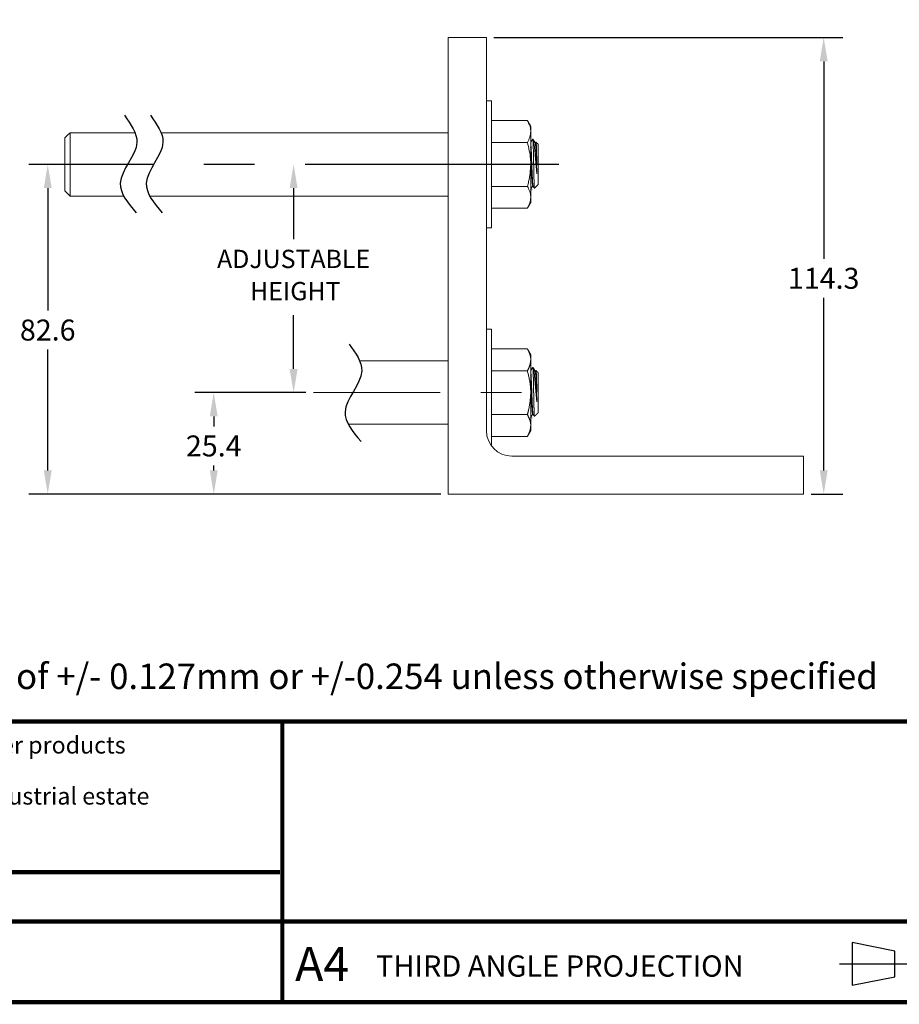
# Model space of a CAD drawing. Extents: x -3 to 179, y 215 to 377.
# Drawn here: x -1 to 1, y 215 to 218 of the extents above; entities that cross this region are included whole.
import ezdxf

# ---------------------------------------------------------------- set-up
doc = ezdxf.new("R2010")
doc.units = 0
doc.header["$LTSCALE"] = 0.5
doc.header["$MEASUREMENT"] = 0
doc.linetypes.add('CENTER', pattern=[2, 1.25, -0.25, 0.25, -0.25])
doc.linetypes.add('HIDDEN', pattern=[9.375, 6.25, -3.125])
doc.layers.get('0').update_dxf_attribs({"linetype": 'CONTINUOUS'})
doc.layers.get('DEFPOINTS').update_dxf_attribs({"linetype": 'CONTINUOUS'})
doc.layers.add('BECOBORDER', color=8, linetype='CONTINUOUS')
doc.styles.get("Standard").update_dxf_attribs({"font": 'SIMPLEX'})
doc.styles.add('STU', font='times.ttf', dxfattribs={"height": 4})
doc.dimstyles.new('with metric', dxfattribs={"dimscale": 0.375, "dimtxt": 0.137795, "dimasz": 0.156, "dimexe": 0.125, "dimexo": 0.05, "dimgap": 0.06, "dimtad": 0, "dimtih": 1, "dimtoh": 1, "dimdec": 3, "dimlfac": 4, "dimzin": 0, "dimdsep": 46, "dimtxsty": 'Standard', "dimcen": 0.09, "dimadec": 0, "dimazin": 0, "dimtfac": 1, "dimtdec": 3, "dimtofl": 0, "dimtmove": 0, "dimatfit": 0, "dimfxl": 0, "dimtolj": 1, "dimtzin": 0, "dimarcsym": 0})

# ---------------------------------------------------------------- blocks, each defined once
blk = doc.blocks.new('*D33')
at = {"color": 0, "lineweight": -2}
for p, q in [((-0.6813, 216.9332), (-0.9549, 216.9332)), ((-0.908, 216.8747), (-0.908, 216.8502)), ((-0.908, 216.7417), (-0.908, 216.7535)), ((-0.349, 216.6832), (-0.9549, 216.6832))]:
    blk.add_line(p, q, dxfattribs=at)
at = {"color": 0}
for points in [[(-0.9178, 216.8747), (-0.8983, 216.8747), (-0.908, 216.9332)], [(-0.9178, 216.7417), (-0.8983, 216.7417), (-0.908, 216.6832)]]:
    blk.add_solid(points, dxfattribs=at)
at = {"layer": 'DEFPOINTS', "color": 0}
for p in [(-0.908, 216.9332), (-0.6626, 216.9332), (-0.3302, 216.6832)]:
    blk.add_point(p, dxfattribs=at)
at = {"color": 0, "insert": (-0.908, 216.8019), "char_height": 0.05167, "attachment_point": 5}
blk.add_mtext('\\A1;25.4', dxfattribs=at)
blk = doc.blocks.new('*D34')
at = {"color": 0, "lineweight": -2}
for p, q in [((-1.2813, 217.4957), (-1.3638, 217.4957)), ((-1.317, 217.4372), (-1.317, 217.1358)), ((-1.317, 216.7417), (-1.317, 217.0392)), ((-0.349, 216.6832), (-1.3638, 216.6832))]:
    blk.add_line(p, q, dxfattribs=at)
at = {"color": 0}
for points in [[(-1.3267, 217.4372), (-1.3072, 217.4372), (-1.317, 217.4957)], [(-1.3267, 216.7417), (-1.3072, 216.7417), (-1.317, 216.6832)]]:
    blk.add_solid(points, dxfattribs=at)
at = {"layer": 'DEFPOINTS', "color": 0}
for p in [(-1.317, 217.4957), (-1.2625, 217.4957), (-0.3302, 216.6832)]:
    blk.add_point(p, dxfattribs=at)
at = {"color": 0, "insert": (-1.317, 217.0875), "char_height": 0.05167, "attachment_point": 5}
blk.add_mtext('\\A1;82.6', dxfattribs=at)
blk = doc.blocks.new('*D38')
at = {"color": 0, "lineweight": -2}
for p, q in [((-0.2177, 217.8082), (0.6414, 217.8082)), ((0.5946, 217.7497), (0.5946, 217.2634)), ((0.5946, 216.7417), (0.5946, 217.1667)), ((0.5635, 216.6832), (0.6414, 216.6832))]:
    blk.add_line(p, q, dxfattribs=at)
at = {"color": 0}
for points in [[(0.5848, 217.7497), (0.6043, 217.7497), (0.5946, 217.8082)], [(0.5848, 216.7417), (0.6043, 216.7417), (0.5946, 216.6832)]]:
    blk.add_solid(points, dxfattribs=at)
at = {"layer": 'DEFPOINTS', "color": 0}
for p in [(-0.2365, 217.8082), (0.5946, 217.8082), (0.5448, 216.6832)]:
    blk.add_point(p, dxfattribs=at)
at = {"color": 0, "insert": (0.5946, 217.215), "char_height": 0.05167, "attachment_point": 5}
blk.add_mtext('\\A1;114.3', dxfattribs=at)

msp = doc.modelspace()

# ---------------------------------------------------------------- linework, layer by layer
at = {"color": 7, "linetype": 'Continuous', "lineweight": 15}
for p, q in [((-0.3302, 217.49573), (-0.3302, 217.80823)), ((-0.23645, 217.49573), (-0.23645, 217.80823)), ((-0.22395, 217.65198), (-0.22395, 217.33948)), ((-0.22395, 217.60398), (-0.13545, 217.60398)), ((-0.12708, 217.57692), (-0.12708, 217.58948)), ((-1.27446, 217.43015), (-1.27446, 217.5613)), ((-1.26196, 217.5738), (-1.26196, 217.41765)), ((-0.12708, 217.49573), (-0.12708, 217.57692)), ((-0.22395, 217.54985), (-0.13545, 217.54985)), ((-0.12708, 217.44885), (-0.12708, 217.5426)), ((-0.12158, 217.556), (-0.12158, 217.5581)), ((-0.10908, 217.5456), (-0.10908, 217.44585)), ((-0.3302, 217.49573), (-0.3302, 216.68323)), ((-0.23645, 216.83948), (-0.23645, 217.49573)), ((-0.12708, 217.41454), (-0.12708, 217.49573)), ((-0.22395, 217.4416), (-0.13545, 217.4416)), ((-0.12708, 217.40198), (-0.12708, 217.41454)), ((-0.22395, 217.38747), (-0.13545, 217.38747)), ((-0.17395, 216.77698), (0.4823, 216.77698)), ((0.4823, 216.77698), (0.5448, 216.77698)), ((0.5448, 216.77698), (0.5448, 216.68323)), ((-0.3302, 216.68323), (0.4823, 216.68323)), ((0.5448, 216.68323), (0.4823, 216.68323))]:
    msp.add_line(p, q, dxfattribs=at)
at = {"linetype": 'CENTER'}
msp.add_line((-0.05774, 217.49573), (-1.35733, 217.49573), dxfattribs=at)
for p, q in [((-0.71123, 217.43723), (-0.71123, 217.31115)), ((-0.71123, 216.99173), (-0.71123, 217.12453))]:
    msp.add_line(p, q)
at = {"color": 7, "linetype": 'HIDDEN', "lineweight": 15}
for p, q in [((-0.22395, 217.08948), (-0.22395, 216.80198)), ((-0.22395, 217.04148), (-0.13545, 217.04148)), ((-0.12708, 217.01442), (-0.12708, 217.02698)), ((-0.12708, 216.93323), (-0.12708, 217.01442)), ((-0.22395, 216.98735), (-0.13545, 216.98735)), ((-0.12708, 216.88635), (-0.12708, 216.9801)), ((-0.12158, 216.9935), (-0.12158, 216.9956)), ((-0.10908, 216.9831), (-0.10908, 216.88335)), ((-0.12708, 216.85204), (-0.12708, 216.93323)), ((-0.22395, 216.8791), (-0.13545, 216.8791)), ((-0.12708, 216.83948), (-0.12708, 216.85204)), ((-0.22395, 216.82497), (-0.13545, 216.82497))]:
    msp.add_line(p, q, dxfattribs=at)
at = {"color": 7, "linetype": 'CENTER', "lineweight": 15, "ltscale": 0.5}
msp.add_line((-0.66255, 216.93323), (-0.0633, 216.93323), dxfattribs=at)
at = {"color": 8, "const_width": 0.01048}
msp.add_lwpolyline([(-1.80727, 215.63922), (-1.80727, 215.75177), (-0.74475, 215.75177)], dxfattribs=at)
at = {"color": 7, "linetype": 'Continuous', "lineweight": 15}
msp.add_arc((-0.17395, 216.83948), 0.0625, 180, 270, dxfattribs=at)
for points in [[(-0.23645, 217.80823), (-0.3302, 217.80823)], [(-0.22395, 217.65198), (-0.23645, 217.65198)], [(-0.12708, 217.58948), (-0.13545, 217.60398)], [(-1.26196, 217.5738), (-1.27446, 217.5613)], [(-1.10196, 217.5738), (-1.26196, 217.5738)], [(-0.3302, 217.5738), (-1.03781, 217.5738)], [(-0.12158, 217.556), (-0.12198, 217.5577)], [(-0.11508, 217.54858), (-0.11602, 217.54858)], [(-0.11412, 217.55033), (-0.11513, 217.54858)], [(-0.10908, 217.5456), (-0.11396, 217.55048)], [(-0.12233, 217.44288), (-0.12138, 217.44288)], [(-0.11793, 217.437), (-0.10908, 217.44585)], [(-1.27446, 217.43015), (-1.26196, 217.41765)], [(-1.26196, 217.41765), (-1.12963, 217.41765)], [(-1.06548, 217.41765), (-0.3302, 217.41765)], [(-0.12445, 217.43335), (-0.12395, 217.43335)], [(-0.13545, 217.38747), (-0.12708, 217.40198)], [(-0.23645, 217.33948), (-0.22395, 217.33948)]]:
    msp.add_open_spline(points, degree=1, dxfattribs=at)
for points in [[(-1.12811, 217.61667), (-1.09743, 217.55022), (-1.13834, 217.44968), (-1.09914, 217.37641)], [(-1.06396, 217.61667), (-1.03328, 217.55022), (-1.07419, 217.44968), (-1.03499, 217.37641)], [(-0.5742, 217.05307), (-0.54352, 216.98662), (-0.58443, 216.88608), (-0.54523, 216.81281)]]:
    msp.add_spline(points, degree=3)
for points, knots in [([(-0.12708, 217.57692), (-0.12709, 217.57756), (-0.12716, 217.58242), (-0.12899, 217.59158), (-0.13328, 217.59982), (-0.13545, 217.60398)], [0, 0, 0, 0, 0.0700919, 0.5307854, 1, 1, 1, 1]), ([(-0.13545, 217.54985), (-0.13311, 217.55425), (-0.12839, 217.56312), (-0.12752, 217.57229), (-0.12708, 217.57692)], [0, 0, 0, 0, 0.49545796, 1, 1, 1, 1]), ([(-0.12708, 217.49573), (-0.12718, 217.50017), (-0.1276, 217.51849), (-0.13207, 217.53634), (-0.13545, 217.54985)], [0, 0, 0, 0, 0.2427506, 1, 1, 1, 1]), ([(-0.12233, 217.44288), (-0.12258, 217.44366), (-0.12308, 217.44525), (-0.12393, 217.45746), (-0.12464, 217.47496), (-0.12545, 217.49572), (-0.12627, 217.51651), (-0.12683, 217.53037), (-0.1272, 217.5368), (-0.12731, 217.53847)], [0, 0, 0, 0, 0.1264475, 0.25620636, 0.38084513, 0.50948142, 0.63811772, 0.76275649, 0.81384631, 0.81384631, 0.81384631, 0.81384631]), ([(-0.12234, 217.44318), (-0.12259, 217.44396), (-0.12309, 217.44555), (-0.12394, 217.45777), (-0.12465, 217.47526), (-0.12546, 217.49603), (-0.12628, 217.51681), (-0.12683, 217.53056), (-0.1272, 217.53692), (-0.1273, 217.53853)], [0, 0, 0, 0, 0.12644087, 0.25619294, 0.38082517, 0.50945473, 0.63808429, 0.76271653, 0.81138029, 0.81138029, 0.81138029, 0.81138029]), ([(-0.12217, 217.55802), (-0.12309, 217.55643), (-0.12478, 217.5535), (-0.12647, 217.55058), (-0.12724, 217.54925)], [0, 0, 0, 0, 0.505323, 0.92910056, 0.92910056, 0.92910056, 0.92910056]), ([(-0.12144, 217.44347), (-0.12165, 217.44417), (-0.12212, 217.44572), (-0.12293, 217.4575), (-0.12364, 217.47495), (-0.12445, 217.49573), (-0.12527, 217.51649), (-0.12597, 217.53399), (-0.12666, 217.54391), (-0.12704, 217.54639), (-0.12715, 217.54695)], [0, 0, 0, 0, 0.10753823, 0.2372893, 0.36192058, 0.49054916, 0.61917774, 0.74380902, 0.87356009, 0.92831012, 0.92831012, 0.92831012, 0.92831012]), ([(-0.11205, 217.47286), (-0.11218, 217.47419), (-0.11244, 217.47686), (-0.11284, 217.48111), (-0.11325, 217.48553), (-0.11367, 217.49007), (-0.11409, 217.49465), (-0.1145, 217.49926), (-0.11491, 217.50392), (-0.11544, 217.51007), (-0.11596, 217.51612), (-0.11644, 217.52193), (-0.11678, 217.52614), (-0.11714, 217.53018), (-0.11751, 217.53403), (-0.11788, 217.53769), (-0.11828, 217.5412), (-0.11868, 217.54449), (-0.11909, 217.54754), (-0.11951, 217.55027), (-0.11993, 217.55269), (-0.12035, 217.55474), (-0.12077, 217.55637), (-0.12119, 217.55756), (-0.12145, 217.55792), (-0.12158, 217.5581)], [0, 0, 0, 0, 0.0390631, 0.0783975, 0.1185873, 0.1590726, 0.1982772, 0.237756, 0.2776595, 0.3181448, 0.3967584, 0.4366607, 0.4771405, 0.5165302, 0.556154, 0.5965106, 0.6371191, 0.6796579, 0.722492, 0.7662577, 0.8103452, 0.8567519, 0.9035429, 0.9515584, 1, 1, 1, 1]), ([(-0.12158, 217.556), (-0.12154, 217.55548), (-0.12147, 217.55445), (-0.12136, 217.55237), (-0.12125, 217.5499), (-0.12114, 217.54704), (-0.12103, 217.54384), (-0.12092, 217.54032), (-0.12081, 217.53644), (-0.1207, 217.53228), (-0.1206, 217.5279), (-0.12051, 217.5233), (-0.1204, 217.51846), (-0.1203, 217.51348), (-0.12019, 217.50845), (-0.12008, 217.50337), (-0.11997, 217.49819), (-0.11985, 217.49302), (-0.11974, 217.48792), (-0.11963, 217.48292), (-0.11952, 217.47796), (-0.11942, 217.47316), (-0.11932, 217.46854), (-0.11922, 217.46414), (-0.11912, 217.45993), (-0.11898, 217.45475), (-0.11883, 217.45017), (-0.11868, 217.44629), (-0.11853, 217.44292), (-0.11838, 217.4403), (-0.11824, 217.4385), (-0.1181, 217.43721), (-0.118, 217.43709), (-0.11793, 217.43701)], [0, 0, 0, 0, 0.0294602, 0.0591249, 0.0894347, 0.1199675, 0.1494276, 0.1790924, 0.2094022, 0.239935, 0.2693951, 0.2990614, 0.3293921, 0.3599562, 0.3889957, 0.4182398, 0.4481295, 0.4782425, 0.5070757, 0.5363203, 0.5657738, 0.5956568, 0.62449, 0.6537398, 0.6832046, 0.7131139, 0.7704058, 0.7994945, 0.8290155, 0.885781, 0.9145941, 0.9438272, 1, 1, 1, 1]), ([(-0.11596, 217.54848), (-0.11688, 217.55007), (-0.11872, 217.55325), (-0.12056, 217.55643), (-0.12148, 217.55802)], [0, 0, 0, 0, 0.4999496, 1, 1, 1, 1]), ([(-0.11205, 217.47286), (-0.11235, 217.48041), (-0.11291, 217.49466), (-0.11377, 217.51655), (-0.11447, 217.53394), (-0.11528, 217.54573), (-0.11575, 217.54728), (-0.11596, 217.54798)], [0, 0, 0, 0, 0.22799885, 0.43049846, 0.62670514, 0.8309719, 1, 1, 1, 1]), ([(-0.11205, 217.49823), (-0.11231, 217.50475), (-0.11281, 217.51761), (-0.11349, 217.53421), (-0.11432, 217.54621), (-0.11483, 217.54779), (-0.11508, 217.54858)], [0, 0, 0, 0, 0.2442519, 0.4816601, 0.7441797, 1, 1, 1, 1]), ([(-0.11397, 217.55047), (-0.11397, 217.55048), (-0.11393, 217.55058), (-0.11386, 217.55017), (-0.11372, 217.54929), (-0.11358, 217.54751), (-0.11343, 217.54503), (-0.11328, 217.5421), (-0.11313, 217.53852), (-0.11299, 217.53436), (-0.11284, 217.52985), (-0.1127, 217.52483), (-0.11257, 217.51944), (-0.11244, 217.51383), (-0.11229, 217.50795), (-0.11215, 217.50221), (-0.11208, 217.49946), (-0.11205, 217.49823)], [0, 0, 0, 0, 0.00357245, 0.06134096, 0.11733066, 0.23065168, 0.28811092, 0.34310131, 0.45435196, 0.51073246, 0.56572392, 0.67697753, 0.73336424, 0.78811975, 0.8989493, 0.9551492, 1, 1, 1, 1]), ([(-0.13545, 217.4416), (-0.13434, 217.44556), (-0.12941, 217.46319), (-0.1281, 217.48152), (-0.12708, 217.49573)], [0, 0, 0, 0, 0.2248541, 1, 1, 1, 1]), ([(-0.12708, 217.41454), (-0.12709, 217.41518), (-0.12716, 217.42004), (-0.12899, 217.4292), (-0.13328, 217.43744), (-0.13545, 217.4416)], [0, 0, 0, 0, 0.0700919, 0.5307854, 1, 1, 1, 1]), ([(-0.12773, 217.43343), (-0.12681, 217.43503), (-0.12499, 217.43817), (-0.12317, 217.44132), (-0.12227, 217.44288)], [0, 0, 0, 0, 0.5052448, 1, 1, 1, 1]), ([(-0.12144, 217.44298), (-0.12052, 217.44139), (-0.1194, 217.43945), (-0.11828, 217.43751), (-0.11808, 217.43716)], [0, 0, 0, 0, 0.8203849, 1, 1, 1, 1]), ([(-0.13545, 217.38747), (-0.13311, 217.39187), (-0.12839, 217.40074), (-0.12752, 217.40991), (-0.12708, 217.41454)], [0, 0, 0, 0, 0.495458, 1, 1, 1, 1])]:
    msp.add_open_spline(points, degree=3, knots=knots, dxfattribs=at)
at = {"color": 7, "linetype": 'HIDDEN', "lineweight": 15}
for points in [[(-0.22395, 217.08948), (-0.23645, 217.08948)], [(-0.12708, 217.02698), (-0.13545, 217.04148)], [(-0.3302, 217.0113), (-0.54849, 217.0113)], [(-0.12158, 216.9935), (-0.12198, 216.9952)], [(-0.11508, 216.98608), (-0.11602, 216.98608)], [(-0.11412, 216.98783), (-0.11513, 216.98608)], [(-0.10908, 216.9831), (-0.11396, 216.98798)], [(-0.12233, 216.88038), (-0.12138, 216.88038)], [(-0.11793, 216.8745), (-0.10908, 216.88335)], [(-0.57631, 216.85515), (-0.3302, 216.85515)], [(-0.12445, 216.87085), (-0.12395, 216.87085)], [(-0.13545, 216.82497), (-0.12708, 216.83948)]]:
    msp.add_open_spline(points, degree=1, dxfattribs=at)
for points, knots in [([(-0.12708, 217.01442), (-0.12709, 217.01506), (-0.12716, 217.01992), (-0.12899, 217.02908), (-0.13328, 217.03732), (-0.13545, 217.04148)], [0, 0, 0, 0, 0.0700919, 0.5307854, 1, 1, 1, 1]), ([(-0.13545, 216.98735), (-0.13311, 216.99175), (-0.12839, 217.00062), (-0.12752, 217.00979), (-0.12708, 217.01442)], [0, 0, 0, 0, 0.49545796, 1, 1, 1, 1]), ([(-0.12708, 216.93323), (-0.12718, 216.93767), (-0.1276, 216.95599), (-0.13207, 216.97384), (-0.13545, 216.98735)], [0, 0, 0, 0, 0.2427506, 1, 1, 1, 1]), ([(-0.12233, 216.88038), (-0.12258, 216.88116), (-0.12308, 216.88275), (-0.12393, 216.89496), (-0.12464, 216.91246), (-0.12545, 216.93322), (-0.12627, 216.95401), (-0.12683, 216.96787), (-0.1272, 216.9743), (-0.12731, 216.97597)], [0, 0, 0, 0, 0.1264475, 0.25620636, 0.38084513, 0.50948142, 0.63811772, 0.76275649, 0.81384631, 0.81384631, 0.81384631, 0.81384631]), ([(-0.12234, 216.88068), (-0.12259, 216.88146), (-0.12309, 216.88305), (-0.12394, 216.89527), (-0.12465, 216.91276), (-0.12546, 216.93353), (-0.12628, 216.95431), (-0.12683, 216.96806), (-0.1272, 216.97442), (-0.1273, 216.97603)], [0, 0, 0, 0, 0.12644087, 0.25619294, 0.38082517, 0.50945473, 0.63808429, 0.76271653, 0.81138029, 0.81138029, 0.81138029, 0.81138029]), ([(-0.12217, 216.99552), (-0.12309, 216.99393), (-0.12478, 216.991), (-0.12647, 216.98808), (-0.12724, 216.98675)], [0, 0, 0, 0, 0.505323, 0.92910056, 0.92910056, 0.92910056, 0.92910056]), ([(-0.12144, 216.88097), (-0.12165, 216.88167), (-0.12212, 216.88322), (-0.12293, 216.895), (-0.12364, 216.91245), (-0.12445, 216.93323), (-0.12527, 216.95399), (-0.12597, 216.97149), (-0.12666, 216.98141), (-0.12704, 216.98389), (-0.12715, 216.98445)], [0, 0, 0, 0, 0.10753823, 0.2372893, 0.36192058, 0.49054916, 0.61917774, 0.74380902, 0.87356009, 0.92831012, 0.92831012, 0.92831012, 0.92831012]), ([(-0.11205, 216.91036), (-0.11218, 216.91169), (-0.11244, 216.91436), (-0.11284, 216.91861), (-0.11325, 216.92303), (-0.11367, 216.92757), (-0.11409, 216.93215), (-0.1145, 216.93676), (-0.11491, 216.94142), (-0.11544, 216.94757), (-0.11596, 216.95362), (-0.11644, 216.95943), (-0.11678, 216.96364), (-0.11714, 216.96768), (-0.11751, 216.97153), (-0.11788, 216.97519), (-0.11828, 216.9787), (-0.11868, 216.98199), (-0.11909, 216.98504), (-0.11951, 216.98777), (-0.11993, 216.99019), (-0.12035, 216.99224), (-0.12077, 216.99387), (-0.12119, 216.99506), (-0.12145, 216.99542), (-0.12158, 216.9956)], [0, 0, 0, 0, 0.0390631, 0.0783975, 0.1185873, 0.1590726, 0.1982772, 0.237756, 0.2776595, 0.3181448, 0.3967584, 0.4366607, 0.4771405, 0.5165302, 0.556154, 0.5965106, 0.6371191, 0.6796579, 0.722492, 0.7662577, 0.8103452, 0.8567519, 0.9035429, 0.9515584, 1, 1, 1, 1]), ([(-0.12158, 216.9935), (-0.12154, 216.99298), (-0.12147, 216.99195), (-0.12136, 216.98987), (-0.12125, 216.9874), (-0.12114, 216.98454), (-0.12103, 216.98134), (-0.12092, 216.97782), (-0.12081, 216.97394), (-0.1207, 216.96978), (-0.1206, 216.9654), (-0.12051, 216.9608), (-0.1204, 216.95596), (-0.1203, 216.95098), (-0.12019, 216.94595), (-0.12008, 216.94087), (-0.11997, 216.93569), (-0.11985, 216.93052), (-0.11974, 216.92542), (-0.11963, 216.92042), (-0.11952, 216.91546), (-0.11942, 216.91066), (-0.11932, 216.90604), (-0.11922, 216.90164), (-0.11912, 216.89743), (-0.11898, 216.89225), (-0.11883, 216.88767), (-0.11868, 216.88379), (-0.11853, 216.88042), (-0.11838, 216.8778), (-0.11824, 216.876), (-0.1181, 216.87471), (-0.118, 216.87459), (-0.11793, 216.87451)], [0, 0, 0, 0, 0.0294602, 0.0591249, 0.0894347, 0.1199675, 0.1494276, 0.1790924, 0.2094022, 0.239935, 0.2693951, 0.2990614, 0.3293921, 0.3599562, 0.3889957, 0.4182398, 0.4481295, 0.4782425, 0.5070757, 0.5363203, 0.5657738, 0.5956568, 0.62449, 0.6537398, 0.6832046, 0.7131139, 0.7704058, 0.7994945, 0.8290155, 0.885781, 0.9145941, 0.9438272, 1, 1, 1, 1]), ([(-0.11596, 216.98598), (-0.11688, 216.98757), (-0.11872, 216.99075), (-0.12056, 216.99393), (-0.12148, 216.99552)], [0, 0, 0, 0, 0.4999496, 1, 1, 1, 1]), ([(-0.11205, 216.91036), (-0.11235, 216.91791), (-0.11291, 216.93216), (-0.11377, 216.95405), (-0.11447, 216.97144), (-0.11528, 216.98323), (-0.11575, 216.98478), (-0.11596, 216.98548)], [0, 0, 0, 0, 0.22799885, 0.43049846, 0.62670514, 0.8309719, 1, 1, 1, 1]), ([(-0.11205, 216.93573), (-0.11231, 216.94225), (-0.11281, 216.95511), (-0.11349, 216.97171), (-0.11432, 216.98371), (-0.11483, 216.98529), (-0.11508, 216.98608)], [0, 0, 0, 0, 0.2442519, 0.4816601, 0.7441797, 1, 1, 1, 1]), ([(-0.11397, 216.98797), (-0.11397, 216.98798), (-0.11393, 216.98808), (-0.11386, 216.98767), (-0.11372, 216.98679), (-0.11358, 216.98501), (-0.11343, 216.98253), (-0.11328, 216.9796), (-0.11313, 216.97602), (-0.11299, 216.97186), (-0.11284, 216.96735), (-0.1127, 216.96233), (-0.11257, 216.95694), (-0.11244, 216.95133), (-0.11229, 216.94545), (-0.11215, 216.93971), (-0.11208, 216.93696), (-0.11205, 216.93573)], [0, 0, 0, 0, 0.00357245, 0.06134096, 0.11733066, 0.23065168, 0.28811092, 0.34310131, 0.45435196, 0.51073246, 0.56572392, 0.67697753, 0.73336424, 0.78811975, 0.8989493, 0.9551492, 1, 1, 1, 1]), ([(-0.13545, 216.8791), (-0.13434, 216.88306), (-0.12941, 216.90069), (-0.1281, 216.91902), (-0.12708, 216.93323)], [0, 0, 0, 0, 0.2248541, 1, 1, 1, 1]), ([(-0.12708, 216.85204), (-0.12709, 216.85268), (-0.12716, 216.85754), (-0.12899, 216.8667), (-0.13328, 216.87494), (-0.13545, 216.8791)], [0, 0, 0, 0, 0.0700919, 0.5307854, 1, 1, 1, 1]), ([(-0.12773, 216.87093), (-0.12681, 216.87253), (-0.12499, 216.87567), (-0.12317, 216.87882), (-0.12227, 216.88038)], [0, 0, 0, 0, 0.5052448, 1, 1, 1, 1]), ([(-0.12144, 216.88048), (-0.12052, 216.87889), (-0.1194, 216.87695), (-0.11828, 216.87501), (-0.11808, 216.87466)], [0, 0, 0, 0, 0.8203849, 1, 1, 1, 1]), ([(-0.13545, 216.82497), (-0.13311, 216.82937), (-0.12839, 216.83824), (-0.12752, 216.84741), (-0.12708, 216.85204)], [0, 0, 0, 0, 0.495458, 1, 1, 1, 1])]:
    msp.add_open_spline(points, degree=3, knots=knots, dxfattribs=at)
for points in [[(-0.72098, 217.43723), (-0.70148, 217.43723), (-0.71123, 217.49573)], [(-0.72098, 216.99173), (-0.70148, 216.99173), (-0.71123, 216.93323)]]:
    msp.add_solid(points)
at = {"layer": 'BECOBORDER'}
for p, q in [((0.76988, 215.55684), (0.6651, 215.57779)), ((0.6651, 215.57779), (0.6651, 215.47301)), ((0.76988, 215.49397), (0.76988, 215.55684)), ((0.63367, 215.5254), (0.92705, 215.5254)), ((0.6651, 215.47301), (0.76988, 215.49397))]:
    msp.add_line(p, q, dxfattribs=at)
at = {"layer": 'BECOBORDER', "const_width": 0.01048}
msp.add_lwpolyline([(-3.02321, 215.4311), (3.20081, 215.4311), (3.20081, 219.83193), (-3.02321, 219.83193)], close=True, dxfattribs=at)
for points in [[(-3.02321, 216.12266), (3.20081, 216.12266)], [(-0.73897, 216.12266), (-0.73897, 215.63018)], [(-3.01273, 215.63018), (0.96897, 215.63018), (0.96897, 215.44158)], [(-0.73897, 215.63018), (-0.73897, 215.4311)], [(3.21129, 215.4311), (-3.01273, 215.4311)]]:
    msp.add_lwpolyline(points, dxfattribs=at)

# ---------------------------------------------------------------- texts
at = {"char_height": 0.045, "attachment_point": 5}
for s, insert in [('\\A1;ADJUSTABLE', (-0.71123, 217.26281)), ('HEIGHT', (-0.70706, 217.17761))]:
    msp.add_mtext(s, dxfattribs=dict(at, insert=insert))
at = {"layer": 'BECOBORDER', "style": 'STU'}
msp.add_text('All Dimensions are in mm, tolerance of +/- 0.127mm or +/-0.254 unless otherwise specified', height=0.062869, dxfattribs=at).set_placement((-2.8502, 216.20276))
at = {"layer": 'BECOBORDER'}
for s, height, p in [('British encoder products', 0.0419126, (-1.78458, 216.0438)), ('Whitegate industrial estate', 0.0419126, (-1.78458, 215.91806)), ('A4', 0.083825, (-0.70754, 215.48349)), ('THIRD ANGLE PROJECTION', 0.0523908, (-0.50845, 215.49397))]:
    msp.add_text(s, height=height, dxfattribs=at).set_placement(p)

# ---------------------------------------------------------------- dimensions: what is measured, and where the dimension line sits
for base, p1, p2, text, picture, middle in [((0.59455, 217.80823), (0.5448, 216.68323), (-0.23645, 217.80823), '114.3', '*D38', (0.59455, 217.21502)), ((-1.31696, 217.49573), (-0.3302, 216.68323), (-1.26253, 217.49573), '82.6', '*D34', (-1.31696, 217.0875)), ((-0.90801, 216.93323), (-0.3302, 216.68323), (-0.66255, 216.93323), '25.4', '*D33', (-0.90801, 216.80185))]:
    dim = msp.add_linear_dim(base=base, p1=p1, p2=p2, angle=90, text=text, dimstyle='with metric', override={"dimdec": 2, "dimpost": '\\X'})
    dim.commit()
    dim.dimension.update_dxf_attribs({"geometry": picture, "text_midpoint": middle, "dimtype": 160})

doc.saveas('drawing.dxf')
